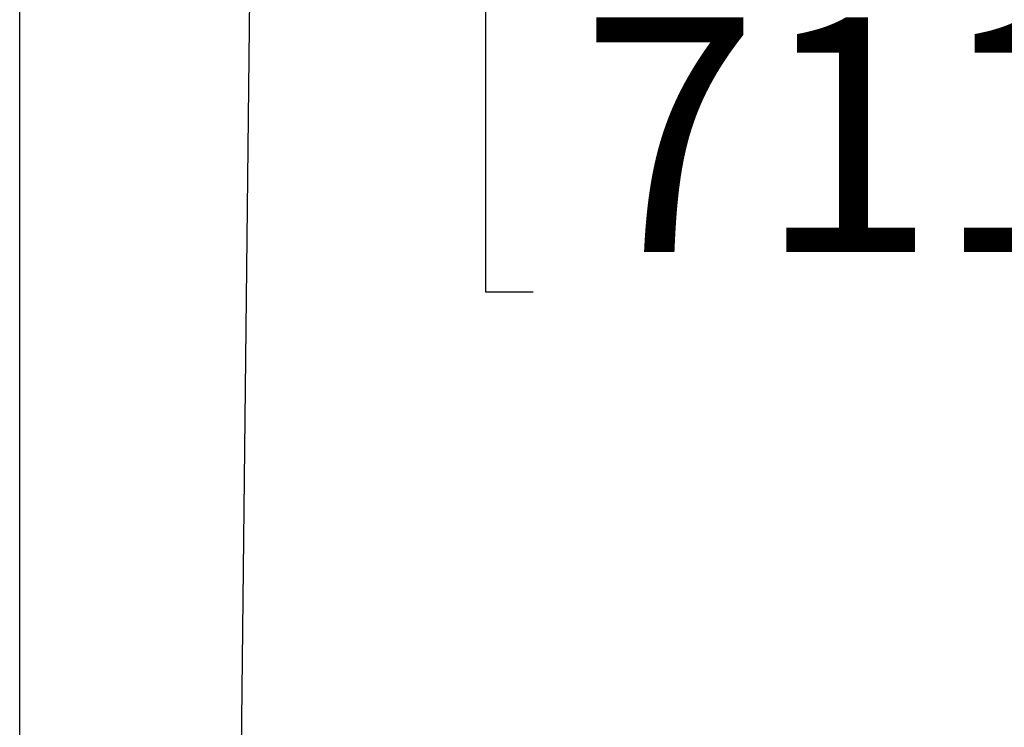
# Model space of a CAD drawing. Units: inches. Extents: x 0.3 to 10.6, y 0.4 to 8.2.
# Drawn here: x 5 to 5.3, y 5 to 5.3 of the extents above; entities that cross this region are included whole.
import ezdxf

# ---------------------------------------------------------------- set-up
doc = ezdxf.new("R2010")
doc.units = ezdxf.units.IN
doc.header["$MEASUREMENT"] = 0
doc.layers.add('DIMENSION', color=15, linetype='Continuous')
doc.layers.add('TEXT', color=96, linetype='Continuous')
doc.styles.add('SLDTEXTSTYLE0', font='TXT', dxfattribs={"width": 0.75})
doc.dimstyles.new('SLDDIMSTYLE1', dxfattribs={"dimtxt": 0.083333, "dimasz": 0.08, "dimexe": 0, "dimexo": 0.0625, "dimgap": 0.020833, "dimtad": 0, "dimtih": 1, "dimtoh": 1, "dimdec": 3, "dimlfac": 48, "dimrnd": 1e-09, "dimzin": 12, "dimdsep": 46, "dimlunit": 5, "dimtxsty": 'SLDTEXTSTYLE0', "dimsah": 1, "dimcen": 0.09, "dimadec": 0, "dimazin": 3, "dimtfac": 1, "dimtdec": 3, "dimtmove": 0, "dimatfit": 0, "dimfxl": 1, "dimfrac": 2, "dimtolj": 1, "dimtzin": 12, "dimarcsym": 0})
doc.dimstyles.new('SLDDIMSTYLE2', dxfattribs={"dimtxt": 0.18, "dimasz": 0.08, "dimexe": 0, "dimexo": 0.0625, "dimgap": 0, "dimtad": 0, "dimtih": 1, "dimtoh": 1, "dimdec": 0, "dimrnd": 1e-09, "dimzin": 0, "dimdsep": 46, "dimlunit": 5, "dimtxsty": 'Standard', "dimsah": 1, "dimcen": 0.09, "dimadec": 0, "dimazin": 0, "dimtfac": 0.08, "dimtdec": 0, "dimtofl": 0, "dimtmove": 0, "dimatfit": 3, "dimfxl": 1, "dimfrac": 2, "dimtolj": 1, "dimtzin": 0, "dimarcsym": 0})

# ---------------------------------------------------------------- blocks, each defined once
blk = doc.blocks.new('_D_1')
at = {"layer": 'DIMENSION', "color": 7}
for p, q in [((4.99554, 4.95475), (4.99554, 5.42762)), ((5.57887, 4.95475), (5.57887, 5.42762)), ((4.99554, 5.30262), (4.87054, 5.30262)), ((5.57887, 5.30262), (5.70387, 5.30262)), ((5.16109, 5.29269), (5.16109, 5.18018)), ((5.16109, 5.29269), (5.17797, 5.29269)), ((5.41333, 5.29269), (5.39645, 5.29269)), ((5.41333, 5.29269), (5.41333, 5.18018)), ((5.16109, 5.18018), (5.17797, 5.18018)), ((5.41333, 5.18018), (5.39645, 5.18018))]:
    blk.add_line(p, q, dxfattribs=at)
for points in [[(4.99554, 5.30262), (4.91554, 5.31762), (4.91554, 5.28762)], [(5.57887, 5.30262), (5.65887, 5.28762), (5.65887, 5.31762)]]:
    blk.add_solid(points, dxfattribs=at)
at = {"layer": 'DIMENSION', "color": 7, "char_height": 0.083333, "attachment_point": 1, "style": 'SLDTEXTSTYLE0'}
for s, insert in [('28"', (5.20845, 5.41004)), ('711', (5.19485, 5.27768))]:
    blk.add_mtext(s, dxfattribs=dict(at, insert=insert))

msp = doc.modelspace()

# ---------------------------------------------------------------- dimensions: what is measured, and where the dimension line sits
at = {"layer": 'DIMENSION', "color": 7}
dim = msp.add_linear_dim(base=(5.57887448, 5.30262161), p1=(4.99554115, 4.90475416), p2=(5.57887448, 4.90475416), dimstyle='SLDDIMSTYLE1', dxfattribs=at)
dim.commit()
dim.dimension.update_dxf_attribs({"geometry": '_D_1', "text_midpoint": (5.28720781, 5.30262161), "dimtype": 160})

# ---------------------------------------------------------------- leaders
at = {"layer": 'TEXT', "color": 7}
msp.add_leader([(5.07282846, 4.88271434), (5.08654221, 6.11431957), (5.26654221, 6.11431957)], dimstyle='SLDDIMSTYLE2', dxfattribs=at)

doc.saveas('drawing.dxf')
